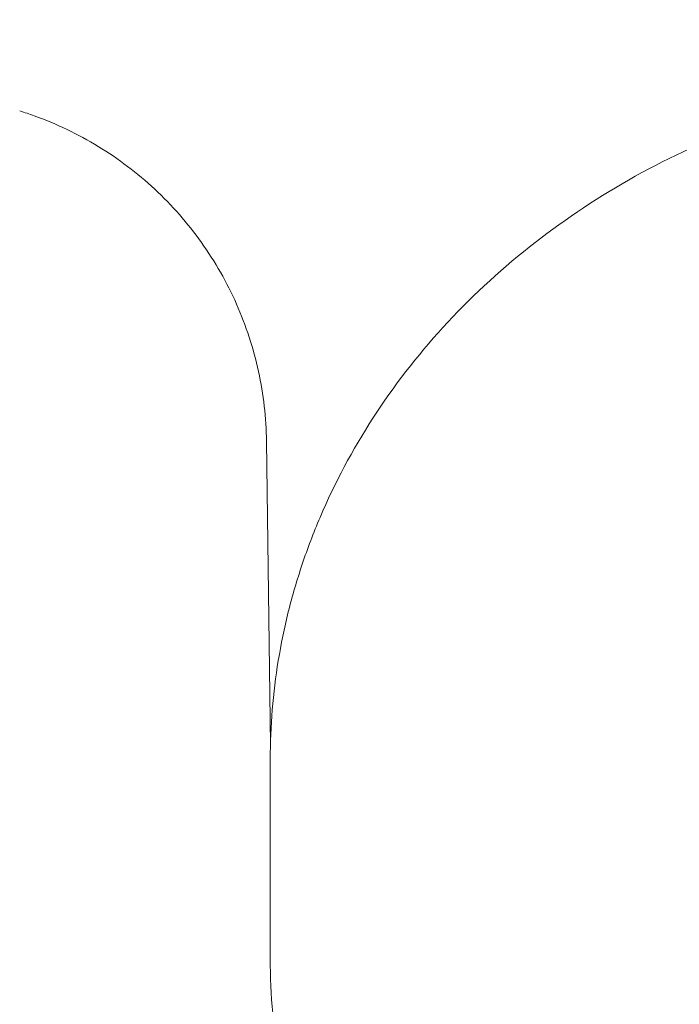
# Model space of a CAD drawing. Units: millimetres. Extents: x -5599 to 2872, y -6270 to 3953.
# Drawn here: x -5414 to -5376, y -100 to -44 of the extents above; entities that cross this region are included whole.
import ezdxf

# ---------------------------------------------------------------- set-up
doc = ezdxf.new("R2010")
doc.units = ezdxf.units.MM
doc.header["$LTSCALE"] = 0.2
doc.header["$MEASUREMENT"] = 0
doc.header["$PDMODE"] = 1
doc.layers.add('HAGS-Dim Plan', color=7, linetype='Continuous', lineweight=100)
doc.layers.add('HAGS-Plan', color=7, linetype='Continuous')
doc.styles.get("Standard").update_dxf_attribs({"font": 'g13f12d.shx', "height": 300})
doc.dimstyles.new('HAGS - Dim Plan', dxfattribs={"dimtxt": 300, "dimasz": 200, "dimexe": 0.18, "dimexo": 0.0625, "dimgap": 150, "dimtad": 0, "dimlfac": 0.001, "dimrnd": 0.01, "dimzin": 1, "dimdsep": 46, "dimtxsty": 'Standard', "dimblk": 'HAGS - Dim Plan arrow', "dimcen": 0.1, "dimse1": 1, "dimse2": 1, "dimclrd": 1, "dimadec": 0, "dimazin": 0, "dimtfac": 1, "dimtofl": 0, "dimtmove": 0, "dimatfit": 3, "dimfxl": 1, "dimtolj": 1, "dimtzin": 0, "dimarcsym": 0})

# ---------------------------------------------------------------- blocks, each defined once
blk = doc.blocks.new('HAGS - Dim Plan arrow')
at = {"color": 1, "lineweight": 0}
blk.add_lwpolyline([(0, 0, 0, 0.35, 0), (-1, 0, 0.015, 0.015, 0)], format="xyseb", dxfattribs=at)
blk = doc.blocks.new('*D11')
at = {"layer": 'Defpoints', "color": 0, "transparency": 16777216}
for p in [(-5536.877, 2.015, 2343.243), (1968.676, 0.157, 2346.989), (1968.676, -4740.074)]:
    blk.add_point(p, dxfattribs=at)
at = {"layer": 'HAGS-Dim Plan', "color": 1, "lineweight": -2, "transparency": 16777216}
for p, q in [((-5336.877, -4740.074), (-2042.829, -4740.074)), ((1768.676, -4740.074), (-831.956, -4740.074))]:
    blk.add_line(p, q, dxfattribs=at)
at = {"layer": 'HAGS-Dim Plan', "color": 1, "lineweight": -2, "transparency": 16777216, "xscale": 200, "yscale": 200, "zscale": 200, "rotation": 180}
blk.add_blockref('HAGS - Dim Plan arrow', (-5536.877, -4740.074), dxfattribs=at)
at = {"layer": 'HAGS-Dim Plan', "color": 1, "lineweight": -2, "transparency": 16777216, "xscale": 200, "yscale": 200, "zscale": 200}
blk.add_blockref('HAGS - Dim Plan arrow', (1968.676, -4740.074), dxfattribs=at)
at = {"layer": 'HAGS-Dim Plan', "color": 0, "transparency": 16777216, "insert": (-1437.393, -4740.074), "char_height": 300, "attachment_point": 5}
blk.add_mtext('\\A1;7.50m', dxfattribs=at)

msp = doc.modelspace()

# ---------------------------------------------------------------- linework, layer by layer
at = {"layer": 'HAGS-Plan', "lineweight": 0}
for p, q in [((-5399.272, -85.424), (-5399.499, -68.109)), ((-5399.282, -86.234), (-5399.282, -97.605))]:
    msp.add_line(p, q, dxfattribs=at)
for points, knots in [([(-5396.44, -72.446), (-5394.771, -68.53), (-5392.39, -64.862), (-5386.43, -58.336), (-5382.836, -55.489), (-5374.794, -50.908), (-5370.339, -49.186), (-5361.024, -47.051), (-5356.164, -46.644), (-5346.537, -47.193), (-5341.771, -48.15), (-5332.827, -51.34), (-5328.647, -53.569), (-5321.316, -59.077), (-5318.159, -62.348), (-5313.209, -69.589), (-5311.403, -73.549), (-5309.644, -80.475), (-5309.282, -83.355), (-5309.282, -86.234)], [3.141593, 3.141593, 3.141593, 3.141593, 3.457341, 3.457341, 3.777144, 3.777144, 4.100003, 4.100003, 4.424308, 4.424308, 4.748894, 4.748894, 5.072779, 5.072779, 5.394579, 5.394579, 5.712666, 5.712666, 5.929371, 5.929371, 5.929371, 5.929371]), ([(-5399.499, -68.109), (-5399.517, -66.771), (-5399.67, -65.428), (-5400.241, -62.804), (-5400.663, -61.51), (-5401.753, -59.045), (-5402.427, -57.863), (-5403.991, -55.668), (-5404.889, -54.645), (-5406.862, -52.81), (-5407.947, -51.988), (-5410.248, -50.587), (-5411.477, -50), (-5413.021, -49.446), (-5413.298, -49.353), (-5413.578, -49.267)], [0, 0, 0, 0, 4.014452, 4.014452, 8.0567, 8.0567, 12.09876, 12.09876, 16.140822, 16.140822, 20.182883, 20.182883, 24.224945, 24.224945, 25.103232, 25.103232, 25.103232, 25.103232]), ([(-5399.282, -86.234), (-5399.282, -85.294), (-5399.244, -84.353), (-5399.09, -82.478), (-5398.975, -81.543), (-5398.669, -79.683), (-5398.479, -78.758), (-5398.022, -76.923), (-5397.757, -76.013), (-5397.153, -74.214), (-5396.814, -73.324), (-5396.44, -72.446)], [2.7877787, 2.7877787, 2.7877787, 2.7877787, 2.8585415, 2.8585415, 2.9293043, 2.9293043, 3.0000671, 3.0000671, 3.0708299, 3.0708299, 3.1415927, 3.1415927, 3.1415927, 3.1415927]), ([(-5399.282, -97.605), (-5399.282, -101.765), (-5398.513, -105.924), (-5395.514, -113.826), (-5393.283, -117.567), (-5387.58, -124.26), (-5384.104, -127.208), (-5376.256, -132.011), (-5371.883, -133.862), (-5362.683, -136.276), (-5357.858, -136.837), (-5348.246, -136.608), (-5343.461, -135.819), (-5334.417, -132.967), (-5330.16, -130.907), (-5322.611, -125.72), (-5319.319, -122.598), (-5314.811, -116.632), (-5313.268, -113.98), (-5312.088, -111.209)], [3.495407, 3.495407, 3.495407, 3.495407, 3.813093, 3.813093, 4.131495, 4.131495, 4.451306, 4.451306, 4.772197, 4.772197, 5.093606, 5.093606, 5.41514, 5.41514, 5.736493, 5.736493, 6.05724, 6.05724, 6.283185, 6.283185, 6.283185, 6.283185])]:
    msp.add_open_spline(points, degree=3, knots=knots, dxfattribs=at)

# ---------------------------------------------------------------- dimensions: what is measured, and where the dimension line sits
at = {"layer": 'HAGS-Dim Plan'}
dim = msp.add_linear_dim(base=(1968.676, -4740.074, 2), p1=(-5536.877, 2.015, 2345.243), p2=(1968.676, 0.157, 2348.989), dimstyle='HAGS - Dim Plan', override={"dimrnd": 0.05, "dimpost": 'm'}, dxfattribs=at)
dim.commit()
dim.dimension.update_dxf_attribs({"geometry": '*D11', "text_midpoint": (-1437.393, -4740.074, 2), "dimtype": 160})

doc.saveas('drawing.dxf')
